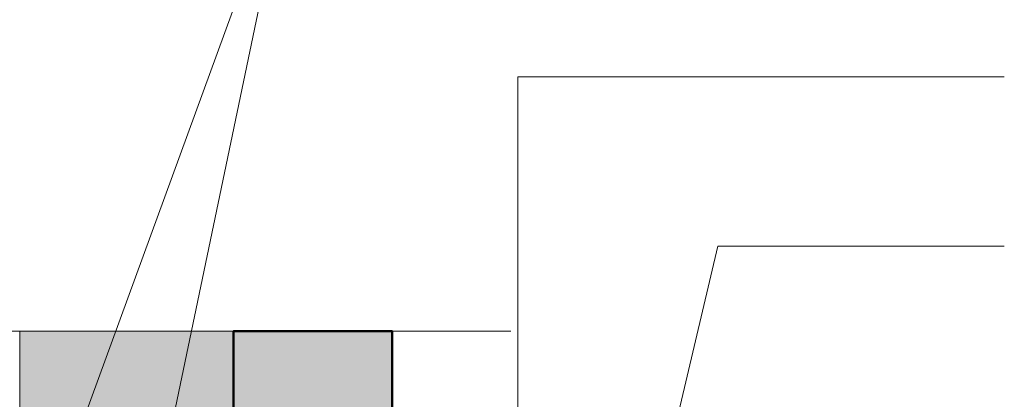
# Model space of a CAD drawing. Units: millimetres. Extents: x 4739 to 5724, y -4164 to -2809.
# Drawn here: x 5120 to 5431, y -3233 to -3113 of the extents above; entities that cross this region are included whole.
import ezdxf

# ---------------------------------------------------------------- set-up
doc = ezdxf.new("R2010")
doc.units = ezdxf.units.MM
doc.header["$LTSCALE"] = 5
doc.layers.add('Ech.1_2', color=7, linetype='Continuous')

msp = doc.modelspace()

# ---------------------------------------------------------------- hatches: boundary and pattern name
at = {"layer": 'Ech.1_2', "lineweight": 20, "true_color": 0x916a48, "transparency": 33554687}
msp.add_hatch(color=35, dxfattribs=at).paths.add_polyline_path([(5119.86, -3211.65), (5119.86, -3439.07), (5187.36, -3439.07), (5187.36, -3211.65)])
at = {"layer": 'Ech.1_2', "lineweight": 20, "true_color": 0x804040, "transparency": 33554687}
msp.add_hatch(color=17, dxfattribs=at).paths.add_polyline_path([(5197.36, -3270.73), (5187.36, -3280.73), (5187.36, -3351.55), (5197.36, -3360.73), (5187.36, -3370.73), (5187.36, -3389.04), (5237.39, -3389.04), (5237.39, -3211.65), (5187.36, -3211.65), (5187.36, -3260.73)])

# ---------------------------------------------------------------- linework, layer by layer
at = {"layer": 'Ech.1_2', "color": 7, "lineweight": 20}
msp.add_line((5237.39, -3389.04), (5237.39, -3211.65), dxfattribs=at)
at = {"layer": 'Ech.1_2', "color": 190, "lineweight": 20}
for points in [[(5087.76, -3382.25), (5205.93, -3058.71), (5430.66, -3058.71)], [(5157.53, -3290.73), (5205.93, -3058.71), (5430.66, -3058.71)], [(5277.07, -3312.92), (5277.07, -3131.36), (5430.66, -3131.36)], [(5277.35, -3451.57), (5340.21, -3184.83), (5430.66, -3184.83)], [(4792.34, -3211.65), (4978.49, -3211.65), (4994.97, -3193.67), (4980.86, -3229.62), (4997.35, -3211.65), (5274.89, -3211.65)], [(5119.86, -3211.65), (5119.86, -3439.07), (5187.36, -3439.07), (5187.36, -3211.65), (5119.86, -3211.65)]]:
    msp.add_lwpolyline(points, dxfattribs=at)
at = {"layer": 'Ech.1_2', "color": 7, "lineweight": 20}
for points in [[(5187.36, -3439.07), (5187.36, -3211.65), (5119.86, -3211.65), (5119.86, -3439.07), (5187.36, -3439.07)], [(5187.36, -3211.65), (5187.36, -3260.73), (5197.36, -3270.73), (5187.36, -3280.73), (5187.36, -3351.55), (5197.36, -3360.73), (5187.36, -3370.73), (5187.36, -3389.04)]]:
    msp.add_lwpolyline(points, dxfattribs=at)
at = {"layer": 'Ech.1_2', "color": 7, "lineweight": 50}
msp.add_lwpolyline([(5197.36, -3270.73), (5187.36, -3280.73), (5187.36, -3351.55), (5197.36, -3360.73), (5187.36, -3370.73), (5187.36, -3389.04), (5237.39, -3389.04), (5237.39, -3211.65), (5187.36, -3211.65), (5187.36, -3260.73), (5197.36, -3270.73)], dxfattribs=at)

doc.saveas('drawing.dxf')
